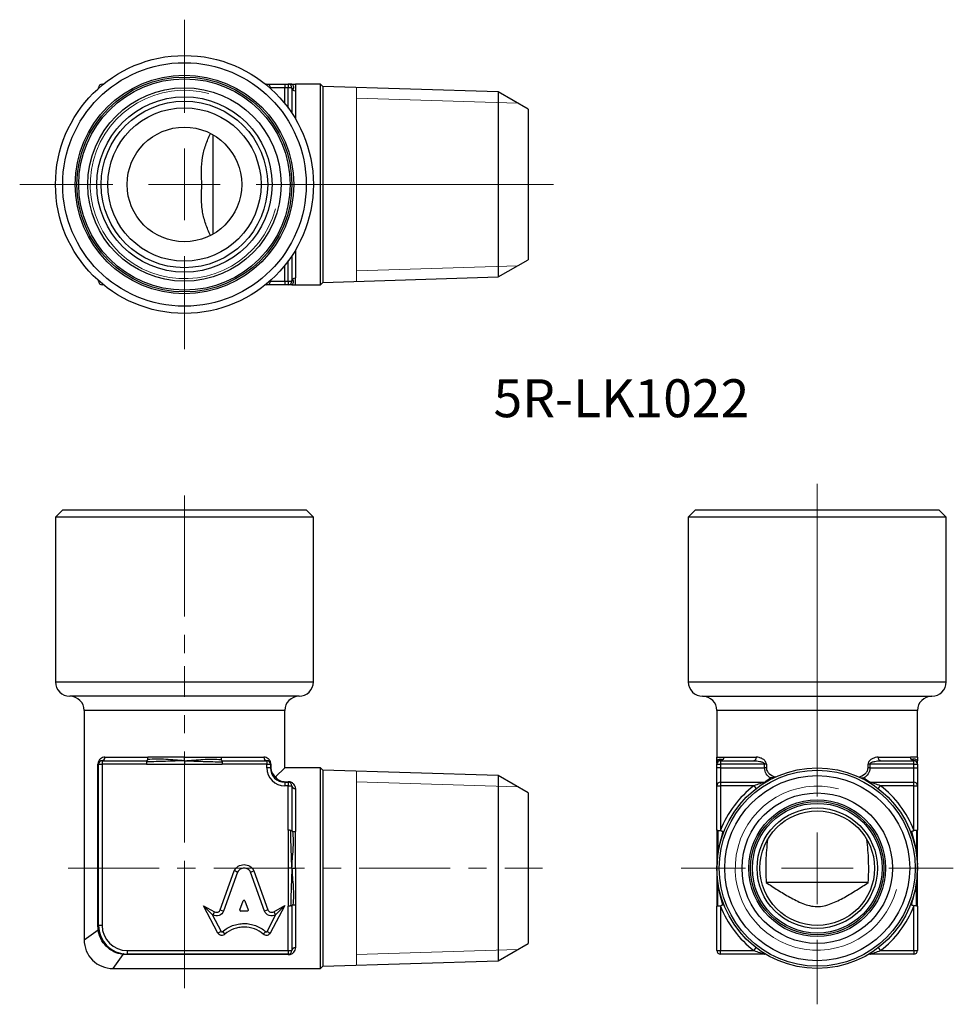
# Model space of a CAD drawing. Units: millimetres. Extents: x 47.9 to 113.1, y 26.6 to 95.3.
import ezdxf

# ---------------------------------------------------------------- set-up
doc = ezdxf.new("R2010")
doc.units = ezdxf.units.MM
doc.header["$LTSCALE"] = 0.5
doc.linetypes.add('CENTERX2', pattern=[20.32, 12.7, -2.54, 2.54, -2.54])
doc.styles.add('SLDTEXTSTYLE0', font='TXT', dxfattribs={"width": 0.7, "bigfont": 'bigfont'})

# ---------------------------------------------------------------- blocks, each defined once
blk = doc.blocks.new('SW_CENTERMARKSYMBOL_0')
at = {"color": 0, "linetype": 'Continuous', "lineweight": 18}
for p, q in [((0, 5), (0, 26.832)), ((0, 0), (0, 2.5)), ((-5, 0), (-9.5, 0)), ((0, 0), (-2.5, 0)), ((0, 0), (0, -2.5)), ((0, 0), (2.5, 0)), ((5, 0), (9.5, 0)), ((0, -5), (0, -9.5))]:
    blk.add_line(p, q, dxfattribs=at)
blk = doc.blocks.new('SW_CENTERMARKSYMBOL_1')
at = {"color": 0, "linetype": 'Continuous', "lineweight": 18}
for p, q in [((0, 5), (0, 11.5)), ((0, 0), (0, 2.5)), ((-5, 0), (-11.5, 0)), ((0, 0), (-2.5, 0)), ((0, 0), (0, -2.5)), ((0, 0), (2.5, 0)), ((5, 0), (25.762, 0)), ((0, -5), (0, -11.5))]:
    blk.add_line(p, q, dxfattribs=at)

msp = doc.modelspace()

# ---------------------------------------------------------------- linework, layer by layer
at = {"color": 7, "linetype": 'Continuous', "lineweight": 25}
for p, q in [((53.699, 90.762), (53.792, 90.762)), ((65.106, 90.762), (65.199, 90.762)), ((65.199, 90.762), (66.449, 90.762)), ((66.449, 90.762), (66.449, 90.512)), ((66.449, 90.762), (66.699, 90.762)), ((66.699, 90.762), (66.699, 90.512)), ((68.949, 90.762), (67.199, 90.762)), ((69.11, 90.601), (68.949, 90.762)), ((68.949, 76.762), (68.949, 90.762)), ((53.449, 90.47), (53.449, 90.512)), ((65.449, 90.512), (65.449, 90.47)), ((66.449, 90.512), (65.449, 90.512)), ((66.699, 90.512), (66.449, 90.512)), ((66.949, 90.512), (66.699, 90.512)), ((66.949, 90.512), (66.949, 88.737)), ((81.36, 90.218), (69.11, 90.601)), ((69.11, 90.601), (69.11, 76.923)), ((83.449, 89.012), (81.36, 90.218)), ((81.36, 90.218), (81.36, 77.306)), ((83.449, 89.012), (83.449, 78.512)), ((61.449, 80.298), (61.449, 87.226)), ((66.949, 78.787), (66.949, 77.012)), ((81.36, 77.306), (83.449, 78.512)), ((53.449, 77.012), (53.449, 77.054)), ((65.449, 77.054), (65.449, 77.012)), ((65.449, 77.012), (66.449, 77.012)), ((66.449, 77.012), (66.449, 76.762)), ((66.449, 77.012), (66.699, 77.012)), ((66.699, 77.012), (66.949, 77.012)), ((66.699, 77.012), (66.699, 76.762)), ((69.11, 76.923), (81.36, 77.306)), ((53.792, 76.762), (53.699, 76.762)), ((65.199, 76.762), (65.106, 76.762)), ((66.449, 76.762), (65.199, 76.762)), ((66.699, 76.762), (66.449, 76.762)), ((67.199, 76.762), (68.949, 76.762)), ((68.949, 76.762), (69.11, 76.923)), ((50.949, 61.05), (50.449, 60.55)), ((50.449, 60.55), (50.449, 49.05)), ((68.449, 60.55), (50.449, 60.55)), ((50.949, 61.05), (67.949, 61.05)), ((68.449, 60.55), (67.949, 61.05)), ((68.449, 49.05), (68.449, 60.55)), ((95.12, 61.05), (94.62, 60.55)), ((94.62, 60.55), (94.62, 49.05)), ((103.62, 60.55), (94.62, 60.55)), ((95.12, 61.05), (103.62, 61.05)), ((103.62, 61.05), (112.12, 61.05)), ((112.62, 60.55), (103.62, 60.55)), ((112.62, 60.55), (112.12, 61.05)), ((112.62, 49.05), (112.62, 60.55)), ((67.449, 48.05), (51.449, 48.05)), ((95.62, 48.05), (103.62, 48.05)), ((103.62, 48.05), (111.62, 48.05)), ((52.449, 47.05), (52.449, 31.05)), ((66.449, 43.05), (66.449, 47.05)), ((96.62, 47.05), (96.62, 43.8)), ((110.62, 43.8), (110.62, 47.05)), ((53.414, 32.05), (53.414, 43.3)), ((53.414, 43.3), (53.449, 43.3)), ((53.449, 43.3), (53.699, 43.3)), ((53.449, 32.05), (53.449, 43.3)), ((53.699, 43.55), (56.803, 43.55)), ((53.699, 43.55), (53.699, 43.3)), ((56.803, 43.3), (53.699, 43.3)), ((53.699, 43.3), (53.699, 32.05)), ((53.897, 43.8), (56.894, 43.8)), ((56.803, 43.3), (59.449, 43.3)), ((59.449, 43.3), (62.094, 43.3)), ((62.003, 43.8), (65, 43.8)), ((62.094, 43.55), (65.199, 43.55)), ((65.199, 43.3), (62.094, 43.3)), ((65.199, 43.55), (65.199, 43.3)), ((65.199, 43.05), (65.199, 43.3)), ((65.199, 43.3), (65.449, 43.3)), ((65.449, 43.3), (65.449, 43.05)), ((65.483, 43.3), (65.449, 43.3)), ((65.483, 43.3), (65.483, 43.05)), ((96.62, 43.358), (96.62, 43.421)), ((96.62, 43.3), (96.87, 43.3)), ((96.62, 43.05), (96.62, 43.3)), ((96.87, 43.55), (99.205, 43.55)), ((96.87, 43.55), (96.87, 43.3)), ((99.946, 43.3), (96.87, 43.3)), ((96.87, 43.3), (96.87, 43.05)), ((97.103, 43.8), (99.357, 43.8)), ((100.073, 43.3), (99.946, 43.3)), ((99.946, 43.05), (99.946, 43.3)), ((100.073, 43.3), (100.073, 43.05)), ((107.168, 43.05), (107.168, 43.3)), ((107.295, 43.3), (107.168, 43.3)), ((107.295, 43.3), (107.295, 43.05)), ((110.37, 43.3), (107.295, 43.3)), ((107.884, 43.8), (110.138, 43.8)), ((108.036, 43.55), (110.37, 43.55)), ((110.37, 43.3), (110.37, 43.55)), ((110.37, 43.3), (110.62, 43.3)), ((110.37, 43.05), (110.37, 43.3)), ((110.62, 43.3), (110.62, 43.05)), ((110.621, 43.358), (110.621, 43.421)), ((65.449, 43.05), (65.199, 43.05)), ((65.483, 43.05), (65.449, 43.05)), ((65.817, 42.418), (66.449, 43.05)), ((68.949, 43.05), (66.449, 43.05)), ((69.11, 42.889), (68.949, 43.05)), ((68.949, 36.05), (68.949, 43.05)), ((81.36, 42.506), (69.11, 42.889)), ((69.11, 42.889), (69.11, 36.05)), ((96.87, 43.05), (96.62, 43.05)), ((96.62, 41.8), (96.62, 43.05)), ((96.87, 43.05), (96.87, 42.05)), ((96.87, 43.05), (99.946, 43.05)), ((100.073, 43.05), (99.946, 43.05)), ((107.295, 43.05), (107.168, 43.05)), ((107.295, 43.05), (110.37, 43.05)), ((110.37, 42.05), (110.37, 43.05)), ((110.37, 43.05), (110.62, 43.05)), ((110.62, 43.05), (110.62, 41.8)), ((66.449, 42.085), (66.699, 42.085)), ((66.449, 42.05), (66.449, 42.085)), ((66.449, 42.05), (66.449, 41.8)), ((66.449, 42.05), (66.699, 42.05)), ((66.699, 42.05), (66.699, 42.085)), ((66.699, 42.05), (66.699, 41.8)), ((83.449, 41.3), (81.36, 42.506)), ((81.36, 42.506), (81.36, 36.05)), ((96.87, 42.05), (96.87, 41.8)), ((96.87, 42.05), (99.946, 42.05)), ((107.295, 42.05), (110.37, 42.05)), ((110.37, 41.8), (110.37, 42.05)), ((66.699, 41.8), (66.449, 41.8)), ((66.699, 38.696), (66.699, 41.8)), ((66.699, 41.8), (66.949, 41.8)), ((66.949, 41.8), (66.949, 38.696)), ((67.199, 41.602), (67.199, 38.605)), ((83.449, 41.3), (83.449, 30.8)), ((96.62, 38.696), (96.62, 41.8)), ((96.62, 41.8), (96.87, 41.8)), ((96.87, 41.8), (96.87, 38.696)), ((99.205, 41.8), (96.87, 41.8)), ((99.205, 41.8), (99.357, 41.602)), ((107.884, 41.602), (108.036, 41.8)), ((110.37, 41.8), (108.036, 41.8)), ((110.37, 38.696), (110.37, 41.8)), ((110.37, 41.8), (110.62, 41.8)), ((110.62, 41.8), (110.62, 38.696)), ((66.699, 38.696), (66.699, 36.05)), ((96.62, 38.696), (96.62, 37.161)), ((110.62, 37.295), (110.62, 38.696)), ((61.952, 33.143), (62.927, 35.869)), ((63.158, 35.773), (62.187, 33.059)), ((65.041, 33.058), (64.069, 35.773)), ((64.301, 35.869), (65.276, 33.142)), ((66.699, 36.05), (66.699, 33.404)), ((68.949, 29.05), (68.949, 36.05)), ((69.11, 36.05), (69.11, 29.211)), ((81.36, 36.05), (81.36, 29.594)), ((96.62, 36.05), (96.62, 36.031)), ((110.62, 36.05), (110.62, 36.069)), ((107.189, 35.05), (100.051, 35.05)), ((96.62, 34.805), (96.62, 33.404)), ((110.62, 33.404), (110.62, 34.939)), ((63.318, 33.142), (63.552, 33.767)), ((63.675, 33.767), (63.909, 33.142)), ((60.784, 33.429), (61.551, 33.007)), ((61.784, 31.523), (60.784, 33.429)), ((61.391, 32.81), (60.784, 33.429)), ((61.551, 33.007), (61.431, 32.788)), ((61.952, 33.143), (62.187, 33.059)), ((63.848, 33.059), (63.38, 33.059)), ((65.276, 33.142), (65.041, 33.058)), ((66.455, 33.451), (65.444, 31.523)), ((65.68, 33.008), (66.455, 33.451)), ((65.68, 33.008), (65.804, 32.791)), ((65.837, 32.81), (66.455, 33.451)), ((66.699, 30.3), (66.699, 33.404)), ((66.949, 33.404), (66.949, 30.3)), ((67.199, 33.496), (67.199, 30.498)), ((96.62, 30.3), (96.62, 33.404)), ((96.87, 33.404), (96.87, 30.3)), ((110.37, 30.3), (110.37, 33.404)), ((110.62, 33.404), (110.62, 30.3)), ((61.391, 32.81), (62.005, 31.639)), ((61.431, 32.788), (61.391, 32.81)), ((65.223, 31.639), (65.837, 32.81)), ((65.837, 32.81), (65.804, 32.791)), ((96.62, 32.97), (96.62, 32.97)), ((53.414, 32.05), (53.449, 32.05)), ((53.699, 32.05), (53.449, 32.05)), ((62.005, 31.639), (61.784, 31.523)), ((62.108, 31.622), (62.274, 31.435)), ((65.12, 31.622), (64.954, 31.435)), ((65.223, 31.639), (65.444, 31.523)), ((55.449, 30.3), (66.699, 30.3)), ((55.449, 30.3), (55.449, 30.05)), ((66.699, 30.3), (66.949, 30.3)), ((66.699, 30.3), (66.699, 30.05)), ((81.36, 29.594), (83.449, 30.8)), ((96.62, 30.3), (96.87, 30.3)), ((96.87, 30.3), (99.205, 30.3)), ((96.87, 30.05), (96.87, 30.3)), ((99.205, 30.3), (99.357, 30.498)), ((107.884, 30.498), (108.036, 30.3)), ((108.036, 30.3), (110.37, 30.3)), ((110.37, 30.3), (110.62, 30.3)), ((110.37, 30.3), (110.37, 30.05)), ((66.699, 30.05), (55.449, 30.05)), ((55.449, 30.05), (55.449, 30.016)), ((66.699, 30.016), (55.449, 30.016)), ((66.699, 30.05), (66.699, 30.016)), ((69.11, 29.211), (81.36, 29.594)), ((99.946, 30.05), (96.87, 30.05)), ((110.37, 30.05), (107.295, 30.05)), ((54.449, 29.05), (68.949, 29.05)), ((68.949, 29.05), (69.11, 29.211))]:
    msp.add_line(p, q, dxfattribs=at)
at = {"color": 8, "linetype": 'Continuous', "lineweight": 25}
for p, q in [((53.699, 90.762), (53.699, 90.685)), ((65.199, 90.762), (65.199, 90.685)), ((53.449, 90.512), (53.496, 90.512)), ((65.449, 90.512), (65.402, 90.512)), ((66.449, 89.419), (66.449, 90.512)), ((66.699, 89.094), (66.699, 90.512)), ((67.199, 90.279), (67.199, 88.338)), ((67.199, 79.186), (67.199, 77.245)), ((66.699, 77.012), (66.699, 78.429)), ((66.449, 77.012), (66.449, 78.105)), ((53.496, 77.012), (53.449, 77.012)), ((65.402, 77.012), (65.449, 77.012)), ((53.699, 76.838), (53.699, 76.762)), ((65.199, 76.838), (65.199, 76.762)), ((50.449, 49.05), (68.449, 49.05)), ((94.62, 49.05), (103.62, 49.05)), ((103.62, 49.05), (112.62, 49.05)), ((66.449, 47.05), (52.449, 47.05)), ((103.62, 47.05), (96.62, 47.05)), ((110.62, 47.05), (103.62, 47.05)), ((110.62, 43.8), (110.619, 43.681)), ((110.611, 35.735), (110.612, 35.794)), ((110.62, 36.05), (110.621, 36.05)), ((52.449, 31.05), (53.433, 31.753)), ((55.152, 30.035), (54.449, 29.05))]:
    msp.add_line(p, q, dxfattribs=at)
at = {"color": 7, "linetype": 'Continuous', "lineweight": 18}
for p, q in [((71.449, 90.527), (71.449, 76.996)), ((82.704, 89.442), (71.449, 89.794)), ((82.704, 78.082), (71.449, 77.73)), ((71.449, 42.816), (71.449, 29.284)), ((82.704, 41.73), (71.449, 42.082)), ((82.704, 30.37), (71.449, 30.018))]:
    msp.add_line(p, q, dxfattribs=at)
at = {"color": 7, "linetype": 'CENTERX2', "lineweight": 18}
for p, q in [((59.449, 62.05), (59.449, 59.953)), ((59.449, 59.953), (59.449, 50.15)), ((59.449, 50.05), (59.449, 50.15)), ((59.449, 27.683), (59.449, 50.05)), ((51.331, 36.05), (84.449, 36.05)), ((59.449, 36.05), (59.449, 32.371))]:
    msp.add_line(p, q, dxfattribs=at)
at = {"color": 7, "linetype": 'Continuous', "lineweight": 25, "flags": 128}
for points in [[(99.357, 43.8), (99.354, 43.751), (99.345, 43.704), (99.331, 43.661), (99.312, 43.623), (99.289, 43.592), (99.263, 43.569), (99.234, 43.555), (99.205, 43.55)], [(108.036, 43.55), (108.007, 43.555), (107.978, 43.569), (107.952, 43.592), (107.929, 43.623), (107.91, 43.661), (107.896, 43.704), (107.887, 43.751), (107.884, 43.8)], [(53.466, 31.786), (53.466, 31.782), (53.465, 31.779), (53.462, 31.775), (53.459, 31.77), (53.454, 31.766), (53.448, 31.762), (53.441, 31.758), (53.433, 31.753)], [(55.185, 30.068), (55.181, 30.067), (55.177, 30.066), (55.173, 30.064), (55.169, 30.06), (55.165, 30.055), (55.161, 30.049), (55.156, 30.043), (55.152, 30.035)]]:
    msp.add_lwpolyline(points, dxfattribs=at)
at = {"color": 7, "linetype": 'Continuous', "lineweight": 25}
for centre, radius in [((59.449, 83.762), 9), ((59.449, 83.762), 8.5), ((59.449, 83.762), 7.625), ((59.449, 83.762), 7.5), ((59.449, 83.762), 7.375), ((59.449, 83.762), 6.75), ((59.449, 83.762), 6.117), ((59.449, 83.762), 5.811), ((59.449, 83.762), 5.35), ((59.449, 83.762), 4), ((103.62, 36.05), 7), ((103.62, 36.05), 6.839), ((103.62, 36.05), 6.456), ((103.62, 36.05), 5.25), ((103.62, 36.05), 4.775), ((103.62, 36.05), 4.65), ((103.62, 36.05), 4.525), ((103.62, 36.05), 4.2), ((103.62, 36.05), 4)]:
    msp.add_circle(centre, radius, dxfattribs=at)
for centre, radius, start, end in [((53.699, 90.512), 0.25, 90, 180), ((65.199, 90.512), 0.25, 0, 90), ((66.699, 90.512), 0.25, 0, 90), ((53.699, 77.012), 0.25, 180, 270), ((65.199, 77.012), 0.25, 270, 0), ((66.699, 77.012), 0.25, 270, 0), ((51.449, 49.05), 1, 180, 270), ((67.449, 49.05), 1, 270, 0), ((95.62, 49.05), 1, 180, 270), ((111.62, 49.05), 1, 270, 0), ((51.449, 47.05), 1, 0, 90), ((67.449, 47.05), 1, 90, 180), ((95.62, 47.05), 1, 0, 90), ((111.62, 47.05), 1, 90, 180), ((53.699, 43.3), 0.25, 90, 180), ((53.67, 43.777), 0.229, 277.34471, 5.81918), ((65.228, 43.777), 0.229, 174.18082, 262.65529), ((65.199, 43.3), 0.25, 0, 90), ((96.87, 43.3), 0.25, 90, 180), ((110.37, 43.3), 0.25, 0, 90), ((66.449, 43.05), 1.25, 180, 270), ((66.449, 43.05), 1, 180, 270), ((66.699, 41.8), 0.25, 0, 90), ((96.87, 41.8), 0.25, 90, 180), ((99.946, 42.3), 0.25, 270, 300.45031), ((107.295, 42.3), 0.25, 239.54969, 262.51452), ((107.295, 42.3), 0.25, 262.51449, 269.97837), ((110.37, 41.8), 0.25, 0, 90), ((67.176, 41.829), 0.229, 187.34471, 275.81918), ((103.62, 36.05), 7.25, 127.52351, 158.59665), ((103.62, 36.05), 7.25, 21.40335, 52.47649), ((103.62, 36.05), 7.25, 201.40335, 232.47649), ((103.62, 36.05), 7.25, 307.52351, 338.59665), ((55.449, 32.05), 2, 180, 270), ((55.449, 32.05), 1.75, 180, 270), ((54.449, 31.05), 2, 179.73952, 270.19078), ((66.699, 30.3), 0.25, 270, 0), ((67.176, 30.271), 0.229, 84.18082, 172.65529), ((96.87, 30.3), 0.25, 180, 270), ((110.37, 30.3), 0.25, 270, 0), ((99.946, 29.8), 0.25, 59.54969, 90), ((107.295, 29.8), 0.25, 90, 120.45031)]:
    msp.add_arc(centre, radius, start, end, dxfattribs=at)
at = {"color": 7, "linetype": 'Continuous', "lineweight": 18}
for centre, radius in [((59.449, 83.762), 6.575), ((103.62, 36.05), 5.722)]:
    msp.add_arc(centre, radius, 75, 345, dxfattribs=at)
at = {"color": 7, "linetype": 'Continuous', "lineweight": 25}
for centre, major_axis, start_param, end_param in [((63.614, 33.746), (0.0654, 0), 0.343024, 2.798569), ((63.38, 33.121), (-0.0654, 0), 5.940161, 7.853982), ((63.848, 33.121), (0.0654, 0), 4.712389, 6.626209)]:
    msp.add_ellipse(centre, major_axis=major_axis, ratio=0.953167, start_param=start_param, end_param=end_param, dxfattribs=at)
for points, knots in [([(66.95, 90.761), (66.909, 90.761), (66.866, 90.761), (66.774, 90.766), (66.742, 90.762), (66.699, 90.762)], [0, 0, 0, 0, 0.5, 0.5, 1, 1, 1, 1]), ([(66.95, 90.761), (66.94, 90.761), (66.933, 90.752), (66.918, 90.731), (66.912, 90.718), (66.885, 90.692), (66.876, 90.688), (66.876, 90.689)], [0, 0, 0, 0, 0.25, 0.25, 0.5, 0.5, 1, 1, 1, 1]), ([(66.95, 90.761), (66.991, 90.761), (67.035, 90.761), (67.124, 90.757), (67.156, 90.762), (67.199, 90.762)], [0, 0, 0, 0, 0.5, 0.5, 1, 1, 1, 1]), ([(66.95, 90.761), (66.961, 90.761), (66.975, 90.752), (67.007, 90.716), (67.024, 90.688), (67.07, 90.573), (67.063, 90.472), (67.022, 90.352)], [0, 0, 0, 0, 0.25, 0.25, 0.5, 0.5, 1, 1, 1, 1]), ([(67.199, 90.762), (67.199, 90.762), (67.199, 90.752), (67.199, 90.712), (67.199, 90.682), (67.199, 90.602), (67.199, 90.552), (67.199, 90.431), (67.199, 90.36), (67.199, 90.279)], [0, 0, 0, 0, 0.25, 0.25, 0.5, 0.5, 0.75, 0.75, 1, 1, 1, 1]), ([(67.022, 90.352), (67.011, 90.364), (66.991, 90.386), (66.97, 90.421), (66.958, 90.452), (66.952, 90.478), (66.95, 90.495), (66.949, 90.508), (66.949, 90.511), (66.949, 90.512)], [0, 0, 0, 0, 0.245589, 0.455618, 0.630311, 0.770116, 0.87599, 0.950266, 1, 1, 1, 1]), ([(61.268, 80.2), (61.145, 80.462), (61.033, 80.728), (60.845, 81.273), (60.77, 81.551), (60.695, 81.984), (60.677, 82.132), (60.652, 82.434), (60.646, 82.59), (60.643, 82.908), (60.646, 83.069), (60.652, 83.399), (60.655, 83.571), (60.655, 83.914), (60.652, 84.082), (60.646, 84.415), (60.643, 84.58), (60.647, 85.057), (60.666, 85.359), (60.764, 85.95), (60.84, 86.236), (61.03, 86.79), (61.144, 87.059), (61.268, 87.324)], [0, 0, 0, 0, 0.125, 0.125, 0.25, 0.25, 0.3125, 0.3125, 0.375, 0.375, 0.4375, 0.4375, 0.5, 0.5, 0.5625, 0.5625, 0.625, 0.625, 0.75, 0.75, 0.875, 0.875, 1, 1, 1, 1]), ([(66.949, 77.012), (66.949, 77.013), (66.949, 77.014), (66.949, 77.024), (66.951, 77.038), (66.955, 77.058), (66.962, 77.082), (66.975, 77.11), (66.994, 77.142), (67.012, 77.161), (67.022, 77.172)], [0, 0, 0, 0, 0.042588, 0.102828, 0.186471, 0.295621, 0.431189, 0.59363, 0.783188, 1, 1, 1, 1]), ([(66.95, 76.763), (66.961, 76.763), (66.975, 76.771), (67.007, 76.808), (67.024, 76.836), (67.055, 76.912), (67.061, 76.957), (67.054, 77.056), (67.042, 77.112), (67.022, 77.172)], [0, 0, 0, 0, 0.25, 0.25, 0.5, 0.5, 0.75, 0.75, 1, 1, 1, 1]), ([(67.199, 76.762), (67.199, 76.762), (67.199, 76.772), (67.199, 76.812), (67.199, 76.841), (67.199, 76.921), (67.199, 76.971), (67.199, 77.092), (67.199, 77.163), (67.199, 77.245)], [0, 0, 0, 0, 0.25, 0.25, 0.5, 0.5, 0.75, 0.75, 1, 1, 1, 1]), ([(66.95, 76.763), (66.909, 76.763), (66.866, 76.763), (66.774, 76.758), (66.742, 76.762), (66.699, 76.762)], [0, 0, 0, 0, 0.5, 0.5, 1, 1, 1, 1]), ([(66.95, 76.763), (66.94, 76.763), (66.933, 76.772), (66.918, 76.793), (66.912, 76.806), (66.885, 76.831), (66.876, 76.835), (66.876, 76.835)], [0, 0, 0, 0, 0.25, 0.25, 0.5, 0.5, 1, 1, 1, 1]), ([(66.95, 76.763), (66.991, 76.763), (67.035, 76.762), (67.124, 76.766), (67.156, 76.762), (67.199, 76.762)], [0, 0, 0, 0, 0.5, 0.5, 1, 1, 1, 1]), ([(53.897, 43.8), (53.842, 43.8), (53.789, 43.79), (53.687, 43.754), (53.638, 43.726), (53.549, 43.651), (53.507, 43.603), (53.44, 43.476), (53.414, 43.392), (53.414, 43.3)], [0, 0, 0, 0, 0.25, 0.25, 0.5, 0.5, 0.75, 0.75, 1, 1, 1, 1]), ([(56.88, 43.623), (56.876, 43.609), (56.871, 43.596), (56.861, 43.575), (56.855, 43.567), (56.835, 43.55), (56.819, 43.55), (56.803, 43.55)], [0, 0, 0, 0, 0.25, 0.25, 0.5, 0.5, 1, 1, 1, 1]), ([(56.816, 43.477), (56.818, 43.491), (56.82, 43.503), (56.823, 43.522), (56.824, 43.529), (56.823, 43.546), (56.818, 43.55), (56.803, 43.55)], [0, 0, 0, 0, 0.25, 0.25, 0.5, 0.5, 1, 1, 1, 1]), ([(56.816, 43.477), (56.813, 43.448), (56.81, 43.415), (56.805, 43.352), (56.803, 43.322), (56.803, 43.3)], [0, 0, 0, 0, 0.5, 0.5, 1, 1, 1, 1]), ([(59.449, 43.552), (59.23, 43.542), (59.012, 43.534), (58.573, 43.52), (58.354, 43.513), (57.688, 43.487), (57.255, 43.477), (56.816, 43.477)], [0, 0, 0, 0, 0.25, 0.25, 0.5, 0.5, 1, 1, 1, 1]), ([(56.88, 43.623), (56.887, 43.652), (56.891, 43.686), (56.894, 43.749), (56.894, 43.778), (56.894, 43.8)], [0, 0, 0, 0, 0.5, 0.5, 1, 1, 1, 1]), ([(59.449, 43.552), (59.23, 43.562), (59.013, 43.577), (58.582, 43.608), (58.367, 43.626), (57.729, 43.671), (57.3, 43.664), (56.88, 43.623)], [0, 0, 0, 0, 0.25, 0.25, 0.5, 0.5, 1, 1, 1, 1]), ([(59.449, 43.8), (59.233, 43.8), (59.018, 43.8), (58.588, 43.8), (58.374, 43.8), (57.947, 43.8), (57.734, 43.8), (57.312, 43.8), (57.102, 43.8), (56.894, 43.8)], [0, 0, 0, 0, 0.25, 0.25, 0.5, 0.5, 0.75, 0.75, 1, 1, 1, 1]), ([(59.449, 43.8), (59.664, 43.8), (59.879, 43.8), (60.309, 43.8), (60.524, 43.8), (60.951, 43.8), (61.163, 43.8), (61.586, 43.8), (61.796, 43.8), (62.003, 43.8)], [0, 0, 0, 0, 0.25, 0.25, 0.5, 0.5, 0.75, 0.75, 1, 1, 1, 1]), ([(59.449, 43.552), (59.449, 43.593), (59.449, 43.636), (59.449, 43.725), (59.449, 43.758), (59.449, 43.8)], [0, 0, 0, 0, 0.5, 0.5, 1, 1, 1, 1]), ([(59.449, 43.552), (59.667, 43.562), (59.885, 43.577), (60.316, 43.608), (60.53, 43.626), (61.168, 43.671), (61.598, 43.664), (62.018, 43.623)], [0, 0, 0, 0, 0.25, 0.25, 0.5, 0.5, 1, 1, 1, 1]), ([(59.449, 43.552), (59.449, 43.511), (59.449, 43.467), (59.449, 43.376), (59.449, 43.343), (59.449, 43.3)], [0, 0, 0, 0, 0.5, 0.5, 1, 1, 1, 1]), ([(59.449, 43.552), (59.667, 43.542), (59.886, 43.534), (60.324, 43.52), (60.544, 43.513), (61.209, 43.487), (61.642, 43.477), (62.081, 43.477)], [0, 0, 0, 0, 0.25, 0.25, 0.5, 0.5, 1, 1, 1, 1]), ([(62.018, 43.623), (62.021, 43.612), (62.027, 43.592), (62.039, 43.572), (62.051, 43.56), (62.063, 43.553), (62.073, 43.551), (62.083, 43.55), (62.091, 43.55), (62.094, 43.55)], [0, 0, 0, 0, 0.245589, 0.455618, 0.630311, 0.770116, 0.87599, 0.950266, 1, 1, 1, 1]), ([(62.081, 43.477), (62.079, 43.491), (62.078, 43.503), (62.075, 43.522), (62.074, 43.529), (62.074, 43.546), (62.079, 43.55), (62.094, 43.55)], [0, 0, 0, 0, 0.25, 0.25, 0.5, 0.5, 1, 1, 1, 1]), ([(62.081, 43.477), (62.085, 43.448), (62.088, 43.415), (62.093, 43.352), (62.094, 43.322), (62.094, 43.3)], [0, 0, 0, 0, 0.5, 0.5, 1, 1, 1, 1]), ([(65.483, 43.3), (65.483, 43.392), (65.458, 43.476), (65.391, 43.603), (65.349, 43.651), (65.259, 43.727), (65.21, 43.754), (65.109, 43.79), (65.056, 43.8), (65, 43.8)], [0, 0, 0, 0, 0.25, 0.25, 0.5, 0.5, 0.75, 0.75, 1, 1, 1, 1]), ([(96.62, 43.8), (96.62, 43.8), (96.63, 43.8), (96.67, 43.8), (96.7, 43.8), (96.78, 43.8), (96.83, 43.8), (96.951, 43.8), (97.022, 43.8), (97.103, 43.8)], [0, 0, 0, 0, 0.25, 0.25, 0.5, 0.5, 0.75, 0.75, 1, 1, 1, 1]), ([(96.622, 43.552), (96.622, 43.593), (96.621, 43.636), (96.625, 43.725), (96.62, 43.758), (96.62, 43.8)], [0, 0, 0, 0, 0.5, 0.5, 1, 1, 1, 1]), ([(96.623, 43.675), (96.623, 43.668), (96.622, 43.659), (96.622, 43.651), (96.622, 43.648), (96.622, 43.648), (96.622, 43.648)], [0, 0, 0, 0, 0.730571, 0.950014, 0.998632, 1, 1, 1, 1]), ([(96.622, 43.552), (96.622, 43.562), (96.63, 43.577), (96.666, 43.608), (96.694, 43.626), (96.809, 43.671), (96.911, 43.664), (97.03, 43.623)], [0, 0, 0, 0, 0.25, 0.25, 0.5, 0.5, 1, 1, 1, 1]), ([(96.622, 43.552), (96.622, 43.542), (96.63, 43.534), (96.652, 43.52), (96.665, 43.513), (96.69, 43.487), (96.694, 43.477), (96.694, 43.477)], [0, 0, 0, 0, 0.25, 0.25, 0.5, 0.5, 1, 1, 1, 1]), ([(97.03, 43.623), (97.018, 43.612), (96.996, 43.592), (96.961, 43.572), (96.93, 43.56), (96.905, 43.553), (96.887, 43.551), (96.874, 43.55), (96.871, 43.55), (96.87, 43.55)], [0, 0, 0, 0, 0.245589, 0.455618, 0.630311, 0.770116, 0.87599, 0.950266, 1, 1, 1, 1]), ([(99.205, 43.55), (99.339, 43.55), (99.473, 43.536), (99.673, 43.489), (99.739, 43.469), (99.834, 43.427), (99.865, 43.41), (99.906, 43.377), (99.919, 43.365), (99.939, 43.336), (99.946, 43.318), (99.946, 43.3)], [0, 0, 0, 0, 0.5, 0.5, 0.75, 0.75, 0.875, 0.875, 0.9375, 0.9375, 1, 1, 1, 1]), ([(100.073, 43.3), (100.073, 43.392), (100.029, 43.476), (99.92, 43.603), (99.853, 43.651), (99.716, 43.727), (99.644, 43.754), (99.501, 43.79), (99.429, 43.8), (99.357, 43.8)], [0, 0, 0, 0, 0.25, 0.25, 0.5, 0.5, 0.75, 0.75, 1, 1, 1, 1]), ([(107.884, 43.8), (107.812, 43.8), (107.74, 43.79), (107.597, 43.754), (107.525, 43.726), (107.388, 43.651), (107.321, 43.603), (107.212, 43.476), (107.168, 43.392), (107.168, 43.3)], [0, 0, 0, 0, 0.25, 0.25, 0.5, 0.5, 0.75, 0.75, 1, 1, 1, 1]), ([(107.295, 43.3), (107.295, 43.318), (107.302, 43.336), (107.322, 43.365), (107.335, 43.377), (107.376, 43.41), (107.407, 43.427), (107.502, 43.469), (107.568, 43.489), (107.767, 43.536), (107.902, 43.55), (108.036, 43.55)], [0, 0, 0, 0, 0.0625, 0.0625, 0.125, 0.125, 0.25, 0.25, 0.5, 0.5, 1, 1, 1, 1]), ([(110.62, 43.8), (110.62, 43.8), (110.611, 43.8), (110.571, 43.8), (110.541, 43.8), (110.461, 43.8), (110.411, 43.8), (110.29, 43.8), (110.219, 43.8), (110.138, 43.8)], [0, 0, 0, 0, 0.25, 0.25, 0.5, 0.5, 0.75, 0.75, 1, 1, 1, 1]), ([(110.619, 43.552), (110.619, 43.562), (110.611, 43.577), (110.574, 43.608), (110.547, 43.626), (110.47, 43.656), (110.426, 43.662), (110.326, 43.656), (110.271, 43.644), (110.211, 43.623)], [0, 0, 0, 0, 0.25, 0.25, 0.5, 0.5, 0.75, 0.75, 1, 1, 1, 1]), ([(110.37, 43.55), (110.37, 43.55), (110.368, 43.55), (110.358, 43.551), (110.344, 43.552), (110.325, 43.556), (110.301, 43.563), (110.272, 43.576), (110.241, 43.595), (110.221, 43.613), (110.211, 43.623)], [0, 0, 0, 0, 0.042588, 0.102828, 0.186471, 0.295621, 0.431189, 0.59363, 0.783188, 1, 1, 1, 1]), ([(110.619, 43.552), (110.619, 43.542), (110.611, 43.534), (110.589, 43.52), (110.576, 43.513), (110.551, 43.487), (110.547, 43.477), (110.547, 43.477)], [0, 0, 0, 0, 0.25, 0.25, 0.5, 0.5, 1, 1, 1, 1]), ([(110.619, 43.681), (110.619, 43.675), (110.618, 43.632), (110.619, 43.589), (110.619, 43.552)], [0, 0, 0, 0, 0.123884, 1, 1, 1, 1]), ([(65.483, 43.05), (65.483, 42.963), (65.498, 42.88), (65.546, 42.736), (65.577, 42.677), (65.676, 42.526), (65.748, 42.464), (65.817, 42.418)], [0, 0, 0, 0, 0.25, 0.25, 0.5, 0.5, 1, 1, 1, 1]), ([(100.349, 42.343), (100.239, 42.417), (100.14, 42.511), (99.993, 42.75), (99.946, 42.898), (99.946, 43.05)], [0, 0, 0, 0, 0.5, 0.5, 1, 1, 1, 1]), ([(100.073, 43.05), (100.073, 42.963), (100.098, 42.88), (100.181, 42.736), (100.236, 42.677), (100.42, 42.526), (100.564, 42.464), (100.714, 42.418)], [0, 0, 0, 0, 0.25, 0.25, 0.5, 0.5, 1, 1, 1, 1]), ([(106.527, 42.418), (106.677, 42.464), (106.821, 42.526), (107.005, 42.677), (107.06, 42.736), (107.143, 42.88), (107.168, 42.963), (107.168, 43.05)], [0, 0, 0, 0, 0.5, 0.5, 0.75, 0.75, 1, 1, 1, 1]), ([(107.295, 43.05), (107.295, 42.898), (107.248, 42.75), (107.101, 42.511), (107.002, 42.417), (106.892, 42.343)], [0, 0, 0, 0, 0.5, 0.5, 1, 1, 1, 1]), ([(65.817, 42.418), (65.793, 42.394), (65.756, 42.357), (65.749, 42.351), (65.747, 42.349)], [0, 0, 0, 0, 0.669894, 1, 1, 1, 1]), ([(65.817, 42.418), (65.863, 42.35), (65.925, 42.277), (66.075, 42.178), (66.134, 42.147), (66.278, 42.1), (66.362, 42.085), (66.449, 42.085)], [0, 0, 0, 0, 0.5, 0.5, 0.75, 0.75, 1, 1, 1, 1]), ([(67.199, 41.602), (67.199, 41.657), (67.189, 41.71), (67.152, 41.812), (67.125, 41.861), (67.05, 41.95), (67.002, 41.992), (66.875, 42.059), (66.791, 42.085), (66.699, 42.085)], [0, 0, 0, 0, 0.25, 0.25, 0.5, 0.5, 0.75, 0.75, 1, 1, 1, 1]), ([(99.946, 42.05), (99.946, 42.05), (99.939, 42.048), (99.919, 42.042), (99.906, 42.038), (99.865, 42.026), (99.834, 42.016), (99.739, 41.987), (99.673, 41.966), (99.474, 41.9), (99.339, 41.852), (99.205, 41.8)], [0, 0, 0, 0, 0.0625, 0.0625, 0.125, 0.125, 0.25, 0.25, 0.5, 0.5, 1, 1, 1, 1]), ([(99.946, 42.05), (99.946, 42.05), (99.993, 42.087), (100.14, 42.197), (100.239, 42.269), (100.349, 42.343)], [0, 0, 0, 0, 0.5, 0.5, 1, 1, 1, 1]), ([(100.714, 42.418), (100.66, 42.393), (100.601, 42.375), (100.477, 42.35), (100.413, 42.343), (100.349, 42.343)], [0, 0, 0, 0, 0.5, 0.5, 1, 1, 1, 1]), ([(106.527, 42.418), (106.581, 42.393), (106.64, 42.375), (106.764, 42.35), (106.828, 42.343), (106.892, 42.343)], [0, 0, 0, 0, 0.5, 0.5, 1, 1, 1, 1]), ([(106.892, 42.343), (107.002, 42.269), (107.101, 42.197), (107.248, 42.087), (107.295, 42.05), (107.295, 42.05)], [0, 0, 0, 0, 0.5, 0.5, 1, 1, 1, 1]), ([(108.036, 41.8), (107.902, 41.852), (107.768, 41.9), (107.568, 41.966), (107.502, 41.987), (107.407, 42.016), (107.376, 42.026), (107.335, 42.038), (107.322, 42.042), (107.302, 42.048), (107.295, 42.05), (107.295, 42.05)], [0, 0, 0, 0, 0.5, 0.5, 0.75, 0.75, 0.875, 0.875, 0.9375, 0.9375, 1, 1, 1, 1]), ([(66.876, 38.682), (66.847, 38.686), (66.814, 38.689), (66.751, 38.694), (66.721, 38.696), (66.699, 38.696)], [0, 0, 0, 0, 0.5, 0.5, 1, 1, 1, 1]), ([(66.876, 38.682), (66.89, 38.681), (66.902, 38.679), (66.921, 38.676), (66.928, 38.675), (66.945, 38.675), (66.949, 38.68), (66.949, 38.696)], [0, 0, 0, 0, 0.25, 0.25, 0.5, 0.5, 1, 1, 1, 1]), ([(66.95, 36.05), (66.94, 36.269), (66.933, 36.487), (66.918, 36.925), (66.912, 37.145), (66.885, 37.81), (66.876, 38.244), (66.876, 38.682)], [0, 0, 0, 0, 0.25, 0.25, 0.5, 0.5, 1, 1, 1, 1]), ([(66.949, 38.696), (66.949, 38.693), (66.949, 38.686), (66.949, 38.678), (66.951, 38.668), (66.955, 38.659), (66.962, 38.648), (66.975, 38.638), (66.994, 38.627), (67.012, 38.622), (67.022, 38.619)], [0, 0, 0, 0, 0.042588, 0.102828, 0.186471, 0.295621, 0.431189, 0.59363, 0.783188, 1, 1, 1, 1]), ([(66.95, 36.05), (66.961, 36.269), (66.975, 36.486), (67.007, 36.917), (67.024, 37.131), (67.055, 37.557), (67.061, 37.77), (67.054, 38.197), (67.042, 38.409), (67.022, 38.619)], [0, 0, 0, 0, 0.25, 0.25, 0.5, 0.5, 0.75, 0.75, 1, 1, 1, 1]), ([(67.199, 36.05), (67.199, 36.265), (67.199, 36.481), (67.199, 36.91), (67.199, 37.125), (67.199, 37.552), (67.199, 37.765), (67.199, 38.187), (67.199, 38.397), (67.199, 38.605)], [0, 0, 0, 0, 0.25, 0.25, 0.5, 0.5, 0.75, 0.75, 1, 1, 1, 1]), ([(96.694, 38.682), (96.665, 38.686), (96.647, 38.689), (96.625, 38.694), (96.62, 38.696), (96.62, 38.696)], [0, 0, 0, 0, 0.5, 0.5, 1, 1, 1, 1]), ([(96.694, 38.682), (96.708, 38.681), (96.725, 38.679), (96.762, 38.676), (96.781, 38.675), (96.835, 38.675), (96.864, 38.68), (96.87, 38.696)], [0, 0, 0, 0, 0.25, 0.25, 0.5, 0.5, 1, 1, 1, 1]), ([(96.87, 38.696), (96.871, 38.693), (96.873, 38.686), (96.883, 38.678), (96.897, 38.668), (96.916, 38.659), (96.94, 38.648), (96.969, 38.638), (97, 38.627), (97.02, 38.622), (97.03, 38.619)], [0, 0, 0, 0, 0.042588, 0.102828, 0.186471, 0.295621, 0.431189, 0.59363, 0.783188, 1, 1, 1, 1]), ([(110.211, 38.619), (110.223, 38.622), (110.245, 38.629), (110.28, 38.64), (110.311, 38.652), (110.336, 38.664), (110.354, 38.675), (110.367, 38.684), (110.37, 38.693), (110.37, 38.696)], [0, 0, 0, 0, 0.245589, 0.455618, 0.630311, 0.770116, 0.87599, 0.950266, 1, 1, 1, 1]), ([(110.547, 38.682), (110.533, 38.681), (110.516, 38.679), (110.479, 38.676), (110.46, 38.675), (110.406, 38.675), (110.376, 38.68), (110.37, 38.696)], [0, 0, 0, 0, 0.25, 0.25, 0.5, 0.5, 1, 1, 1, 1]), ([(110.547, 38.682), (110.576, 38.686), (110.594, 38.689), (110.616, 38.694), (110.62, 38.696), (110.62, 38.696)], [0, 0, 0, 0, 0.5, 0.5, 1, 1, 1, 1]), ([(100.156, 38.05), (100.092, 37.565), (100.052, 37.072), (100.027, 36.318), (100.025, 36.063), (100.032, 35.554), (100.042, 35.301), (100.058, 35.05)], [0, 0, 0, 0, 0.5, 0.5, 0.75, 0.75, 1, 1, 1, 1]), ([(107.183, 35.05), (107.215, 35.55), (107.223, 36.053), (107.19, 37.066), (107.15, 37.563), (107.085, 38.05)], [0, 0, 0, 0, 0.5, 0.5, 1, 1, 1, 1]), ([(96.62, 37.161), (96.62, 37.004), (96.619, 36.634), (96.618, 36.263), (96.618, 36.05)], [0, 0, 0, 0, 0.425358, 1, 1, 1, 1]), ([(110.623, 36.05), (110.623, 36.211), (110.623, 36.548), (110.62, 37.032), (110.62, 37.354), (110.62, 37.501)], [0, 0, 0, 0, 0.332652, 0.697528, 1, 1, 1, 1]), ([(62.927, 35.869), (62.987, 36), (63.087, 36.11), (63.328, 36.26), (63.469, 36.3), (63.757, 36.3), (63.898, 36.26), (64.142, 36.109), (64.24, 36), (64.301, 35.869)], [0, 0, 0, 0, 0.25, 0.25, 0.5, 0.5, 0.75, 0.75, 1, 1, 1, 1]), ([(63.158, 35.773), (63.158, 35.773), (63.133, 35.784), (63.048, 35.819), (62.987, 35.844), (62.927, 35.869)], [0, 0, 0, 0, 0.5, 0.5, 1, 1, 1, 1]), ([(64.069, 35.773), (64.028, 35.858), (63.962, 35.928), (63.8, 36.025), (63.708, 36.05), (63.519, 36.05), (63.426, 36.024), (63.267, 35.929), (63.2, 35.858), (63.158, 35.773)], [0, 0, 0, 0, 0.25, 0.25, 0.5, 0.5, 0.75, 0.75, 1, 1, 1, 1]), ([(64.069, 35.773), (64.069, 35.773), (64.094, 35.784), (64.18, 35.819), (64.24, 35.844), (64.301, 35.869)], [0, 0, 0, 0, 0.5, 0.5, 1, 1, 1, 1]), ([(66.95, 36.05), (66.909, 36.05), (66.866, 36.05), (66.774, 36.05), (66.742, 36.05), (66.699, 36.05)], [0, 0, 0, 0, 0.5, 0.5, 1, 1, 1, 1]), ([(66.95, 36.05), (66.94, 35.831), (66.933, 35.613), (66.918, 35.175), (66.912, 34.955), (66.885, 34.29), (66.876, 33.857), (66.876, 33.418)], [0, 0, 0, 0, 0.25, 0.25, 0.5, 0.5, 1, 1, 1, 1]), ([(66.95, 36.05), (66.991, 36.05), (67.035, 36.05), (67.124, 36.05), (67.156, 36.05), (67.199, 36.05)], [0, 0, 0, 0, 0.5, 0.5, 1, 1, 1, 1]), ([(66.95, 36.05), (66.961, 35.831), (66.975, 35.614), (67.007, 35.183), (67.024, 34.969), (67.055, 34.543), (67.061, 34.33), (67.054, 33.903), (67.042, 33.691), (67.022, 33.481)], [0, 0, 0, 0, 0.25, 0.25, 0.5, 0.5, 0.75, 0.75, 1, 1, 1, 1]), ([(67.199, 36.05), (67.199, 35.835), (67.199, 35.619), (67.199, 35.19), (67.199, 34.975), (67.199, 34.548), (67.199, 34.336), (67.199, 33.913), (67.199, 33.703), (67.199, 33.496)], [0, 0, 0, 0, 0.25, 0.25, 0.5, 0.5, 0.75, 0.75, 1, 1, 1, 1]), ([(96.618, 36.05), (96.618, 35.889), (96.618, 35.552), (96.621, 35.068), (96.621, 34.746), (96.621, 34.599)], [0, 0, 0, 0, 0.332652, 0.697528, 1, 1, 1, 1]), ([(110.621, 34.939), (110.621, 35.096), (110.622, 35.466), (110.623, 35.837), (110.623, 36.05)], [0, 0, 0, 0, 0.425358, 1, 1, 1, 1]), ([(100.058, 35.05), (100.321, 34.876), (100.587, 34.703), (101.131, 34.361), (101.409, 34.193), (101.843, 33.951), (101.99, 33.872), (102.293, 33.722), (102.449, 33.651), (102.766, 33.526), (102.928, 33.473), (103.258, 33.396), (103.43, 33.373), (103.772, 33.37), (103.941, 33.389), (104.274, 33.461), (104.439, 33.513), (104.916, 33.696), (105.218, 33.851), (105.809, 34.179), (106.095, 34.352), (106.648, 34.699), (106.918, 34.874), (107.183, 35.05)], [0, 0, 0, 0, 0.125, 0.125, 0.25, 0.25, 0.3125, 0.3125, 0.375, 0.375, 0.4375, 0.4375, 0.5, 0.5, 0.5625, 0.5625, 0.625, 0.625, 0.75, 0.75, 0.875, 0.875, 1, 1, 1, 1]), ([(62.187, 33.059), (62.136, 32.914), (62.015, 32.801), (61.729, 32.701), (61.565, 32.714), (61.431, 32.788)], [0, 0, 0, 0, 0.5, 0.5, 1, 1, 1, 1]), ([(61.551, 33.007), (61.622, 32.968), (61.707, 32.961), (61.859, 33.01), (61.925, 33.067), (61.952, 33.143)], [0, 0, 0, 0, 0.5, 0.5, 1, 1, 1, 1]), ([(65.804, 32.791), (65.67, 32.715), (65.504, 32.7), (65.216, 32.798), (65.093, 32.912), (65.041, 33.058)], [0, 0, 0, 0, 0.5, 0.5, 1, 1, 1, 1]), ([(65.276, 33.142), (65.303, 33.066), (65.37, 33.008), (65.523, 32.96), (65.61, 32.968), (65.68, 33.008)], [0, 0, 0, 0, 0.5, 0.5, 1, 1, 1, 1]), ([(66.876, 33.418), (66.847, 33.414), (66.814, 33.411), (66.751, 33.406), (66.721, 33.404), (66.699, 33.404)], [0, 0, 0, 0, 0.5, 0.5, 1, 1, 1, 1]), ([(66.876, 33.418), (66.89, 33.419), (66.902, 33.421), (66.921, 33.424), (66.928, 33.425), (66.945, 33.425), (66.949, 33.42), (66.949, 33.404)], [0, 0, 0, 0, 0.25, 0.25, 0.5, 0.5, 1, 1, 1, 1]), ([(67.022, 33.481), (67.008, 33.477), (66.995, 33.473), (66.974, 33.462), (66.965, 33.456), (66.949, 33.436), (66.949, 33.421), (66.949, 33.404)], [0, 0, 0, 0, 0.25, 0.25, 0.5, 0.5, 1, 1, 1, 1]), ([(67.022, 33.481), (67.051, 33.488), (67.085, 33.492), (67.148, 33.496), (67.176, 33.496), (67.199, 33.496)], [0, 0, 0, 0, 0.5, 0.5, 1, 1, 1, 1]), ([(96.694, 33.418), (96.665, 33.414), (96.647, 33.411), (96.625, 33.406), (96.62, 33.404), (96.62, 33.404)], [0, 0, 0, 0, 0.5, 0.5, 1, 1, 1, 1]), ([(96.694, 33.418), (96.708, 33.419), (96.725, 33.421), (96.762, 33.424), (96.781, 33.425), (96.835, 33.425), (96.864, 33.42), (96.87, 33.404)], [0, 0, 0, 0, 0.25, 0.25, 0.5, 0.5, 1, 1, 1, 1]), ([(97.03, 33.481), (97.016, 33.477), (97, 33.473), (96.966, 33.462), (96.949, 33.456), (96.899, 33.436), (96.87, 33.421), (96.87, 33.404)], [0, 0, 0, 0, 0.25, 0.25, 0.5, 0.5, 1, 1, 1, 1]), ([(97.03, 33.481), (97.058, 33.488), (97.078, 33.492), (97.1, 33.496), (97.103, 33.496), (97.103, 33.496)], [0, 0, 0, 0, 0.5, 0.5, 1, 1, 1, 1]), ([(110.211, 33.481), (110.183, 33.488), (110.163, 33.492), (110.141, 33.496), (110.138, 33.496), (110.138, 33.496)], [0, 0, 0, 0, 0.5, 0.5, 1, 1, 1, 1]), ([(110.211, 33.481), (110.225, 33.477), (110.241, 33.473), (110.275, 33.462), (110.292, 33.456), (110.342, 33.436), (110.37, 33.421), (110.37, 33.404)], [0, 0, 0, 0, 0.25, 0.25, 0.5, 0.5, 1, 1, 1, 1]), ([(110.547, 33.418), (110.533, 33.419), (110.516, 33.421), (110.479, 33.424), (110.46, 33.425), (110.406, 33.425), (110.376, 33.42), (110.37, 33.404)], [0, 0, 0, 0, 0.25, 0.25, 0.5, 0.5, 1, 1, 1, 1]), ([(110.547, 33.418), (110.576, 33.414), (110.594, 33.411), (110.616, 33.406), (110.62, 33.404), (110.62, 33.404)], [0, 0, 0, 0, 0.5, 0.5, 1, 1, 1, 1]), ([(55.152, 30.035), (54.936, 30.061), (54.728, 30.121), (54.331, 30.314), (54.152, 30.44), (53.839, 30.754), (53.712, 30.933), (53.52, 31.33), (53.46, 31.537), (53.433, 31.753)], [0, 0, 0, 0, 0.25, 0.25, 0.5, 0.5, 0.75, 0.75, 1, 1, 1, 1]), ([(62.005, 31.639), (62.008, 31.633), (62.013, 31.628), (62.018, 31.623), (62.023, 31.618), (62.029, 31.614), (62.036, 31.611), (62.043, 31.608), (62.05, 31.606), (62.058, 31.605), (62.066, 31.605), (62.073, 31.605), (62.081, 31.607), (62.088, 31.609), (62.095, 31.612), (62.101, 31.617), (62.104, 31.618), (62.106, 31.62), (62.108, 31.622)], [0, 0, 0, 0, 0.0000210594, 0.0000210594, 0.0000210594, 0.0000429122, 0.0000429122, 0.0000429122, 0.0000655452, 0.0000655452, 0.0000655452, 0.0000884927, 0.0000884927, 0.0000884927, 0.0001110534, 0.0001110534, 0.0001110534, 0.0001193647, 0.0001193647, 0.0001193647, 0.0001193647]), ([(62.108, 31.622), (62.315, 31.805), (62.551, 31.946), (62.938, 32.09), (63.07, 32.126), (63.338, 32.174), (63.477, 32.187), (63.751, 32.187), (63.887, 32.175), (64.156, 32.126), (64.29, 32.09), (64.546, 31.994), (64.669, 31.936), (64.904, 31.795), (65.016, 31.714), (65.12, 31.622)], [0, 0, 0, 0, 0.25, 0.25, 0.375, 0.375, 0.5, 0.5, 0.625, 0.625, 0.75, 0.75, 0.875, 0.875, 1, 1, 1, 1]), ([(64.954, 31.435), (64.586, 31.761), (64.102, 31.937), (63.492, 31.937), (63.369, 31.926), (63.13, 31.883), (63.013, 31.851), (62.668, 31.723), (62.458, 31.598), (62.274, 31.435)], [0, 0, 0, 0, 0.5, 0.5, 0.625, 0.625, 0.75, 0.75, 1, 1, 1, 1]), ([(65.12, 31.622), (65.125, 31.617), (65.132, 31.613), (65.138, 31.61), (65.146, 31.607), (65.153, 31.606), (65.161, 31.605), (65.168, 31.605), (65.176, 31.606), (65.183, 31.608), (65.191, 31.61), (65.198, 31.613), (65.204, 31.618), (65.209, 31.622), (65.215, 31.627), (65.219, 31.633), (65.22, 31.635), (65.222, 31.637), (65.223, 31.639)], [0, 0, 0, 0, 0.0000221251, 0.0000221251, 0.0000221251, 0.0000448429, 0.0000448429, 0.0000448429, 0.0000677746, 0.0000677746, 0.0000677746, 0.0000902663, 0.0000902663, 0.0000902663, 0.0001118416, 0.0001118416, 0.0001118416, 0.0001193253, 0.0001193253, 0.0001193253, 0.0001193253]), ([(62.274, 31.435), (62.202, 31.371), (62.101, 31.343), (61.913, 31.377), (61.828, 31.438), (61.784, 31.523)], [0, 0, 0, 0, 0.5, 0.5, 1, 1, 1, 1]), ([(65.444, 31.523), (65.399, 31.438), (65.314, 31.377), (65.127, 31.343), (65.026, 31.371), (64.954, 31.435)], [0, 0, 0, 0, 0.5, 0.5, 1, 1, 1, 1]), ([(66.699, 30.016), (66.791, 30.016), (66.875, 30.041), (67.002, 30.108), (67.05, 30.15), (67.125, 30.24), (67.153, 30.289), (67.189, 30.39), (67.199, 30.443), (67.199, 30.498)], [0, 0, 0, 0, 0.25, 0.25, 0.5, 0.5, 0.75, 0.75, 1, 1, 1, 1]), ([(99.205, 30.3), (99.339, 30.248), (99.473, 30.201), (99.673, 30.134), (99.739, 30.113), (99.834, 30.084), (99.865, 30.074), (99.906, 30.062), (99.919, 30.058), (99.939, 30.052), (99.946, 30.05), (99.946, 30.05)], [0, 0, 0, 0, 0.5, 0.5, 0.75, 0.75, 0.875, 0.875, 0.9375, 0.9375, 1, 1, 1, 1]), ([(107.295, 30.05), (107.295, 30.05), (107.302, 30.052), (107.322, 30.058), (107.335, 30.062), (107.376, 30.074), (107.407, 30.084), (107.502, 30.113), (107.568, 30.134), (107.767, 30.2), (107.902, 30.248), (108.036, 30.3)], [0, 0, 0, 0, 0.0625, 0.0625, 0.125, 0.125, 0.25, 0.25, 0.5, 0.5, 1, 1, 1, 1])]:
    msp.add_open_spline(points, degree=3, knots=knots, dxfattribs=at)
for points in [[(67.199, 90.279), (67.133, 90.281), (67.068, 90.307), (67.022, 90.352)], [(67.022, 77.172), (67.068, 77.216), (67.133, 77.243), (67.199, 77.245)], [(62.003, 43.8), (61.999, 43.735), (62.005, 43.67), (62.018, 43.623)], [(97.103, 43.8), (97.102, 43.735), (97.075, 43.67), (97.03, 43.623)], [(110.211, 43.623), (110.166, 43.67), (110.139, 43.735), (110.138, 43.8)], [(67.022, 38.619), (67.068, 38.606), (67.133, 38.601), (67.199, 38.605)], [(97.03, 38.619), (97.075, 38.606), (97.102, 38.601), (97.103, 38.605)], [(110.138, 38.605), (110.139, 38.601), (110.166, 38.606), (110.211, 38.619)], [(53.433, 31.753), (53.421, 31.851), (53.414, 31.95), (53.414, 32.05)], [(55.449, 30.016), (55.348, 30.016), (55.249, 30.022), (55.152, 30.035)]]:
    msp.add_open_spline(points, degree=3, dxfattribs=at)
at = {"color": 8, "linetype": 'Continuous', "lineweight": 25}
for points, knots in [([(96.62, 43.421), (96.62, 43.427), (96.619, 43.47), (96.621, 43.514), (96.622, 43.552)], [0, 0, 0, 0, 0.125038, 1, 1, 1, 1]), ([(110.621, 43.421), (110.621, 43.427), (110.622, 43.47), (110.62, 43.514), (110.619, 43.552)], [0, 0, 0, 0, 0.125038, 1, 1, 1, 1]), ([(96.694, 38.682), (96.693, 38.437), (96.692, 37.946), (96.673, 37.261), (96.637, 36.714), (96.631, 36.413), (96.629, 36.306)], [0, 0, 0, 0, 0.308903, 0.620307, 0.864675, 1, 1, 1, 1]), ([(97.03, 38.619), (96.967, 38.382), (96.84, 37.911), (96.707, 37.244), (96.641, 36.713), (96.634, 36.42), (96.631, 36.318)], [0, 0, 0, 0, 0.313986, 0.625458, 0.869418, 1, 1, 1, 1]), ([(110.211, 38.619), (110.273, 38.382), (110.398, 37.911), (110.519, 37.355), (110.553, 37.035), (110.561, 36.958)], [0, 0, 0, 0, 0.4326501, 0.8618374, 1, 1, 1, 1]), ([(110.547, 38.682), (110.548, 38.437), (110.549, 37.946), (110.568, 37.261), (110.604, 36.714), (110.61, 36.413), (110.612, 36.306)], [0, 0, 0, 0, 0.308903, 0.620307, 0.864675, 1, 1, 1, 1]), ([(96.694, 33.418), (96.693, 33.663), (96.692, 34.154), (96.673, 34.84), (96.637, 35.386), (96.631, 35.687), (96.629, 35.794)], [0, 0, 0, 0, 0.308903, 0.620307, 0.864675, 1, 1, 1, 1]), ([(110.211, 33.481), (110.274, 33.718), (110.401, 34.189), (110.534, 34.856), (110.6, 35.387), (110.607, 35.68), (110.61, 35.782)], [0, 0, 0, 0, 0.313986, 0.625458, 0.869418, 1, 1, 1, 1]), ([(97.03, 33.481), (96.968, 33.718), (96.843, 34.189), (96.722, 34.745), (96.688, 35.065), (96.68, 35.142)], [0, 0, 0, 0, 0.43265, 0.861837, 1, 1, 1, 1]), ([(110.547, 33.418), (110.548, 33.663), (110.549, 34.154), (110.568, 34.84), (110.602, 35.348), (110.608, 35.61), (110.609, 35.679)], [0, 0, 0, 0, 0.324691, 0.652011, 0.908869, 1, 1, 1, 1])]:
    msp.add_open_spline(points, degree=3, knots=knots, dxfattribs=at)

# ---------------------------------------------------------------- block references
at = {"color": 7, "linetype": 'Continuous', "lineweight": 18}
for name, p in [('SW_CENTERMARKSYMBOL_1', (59.449, 83.762)), ('SW_CENTERMARKSYMBOL_0', (103.62, 36.05))]:
    msp.add_blockref(name, p, dxfattribs=at)

# ---------------------------------------------------------------- texts
at = {"color": 7, "linetype": 'Continuous', "lineweight": 0, "insert": (81.025, 70.167), "char_height": 2.6458, "attachment_point": 1, "style": 'SLDTEXTSTYLE0'}
msp.add_mtext('5R-LK1022', dxfattribs=at)

doc.saveas('drawing.dxf')
